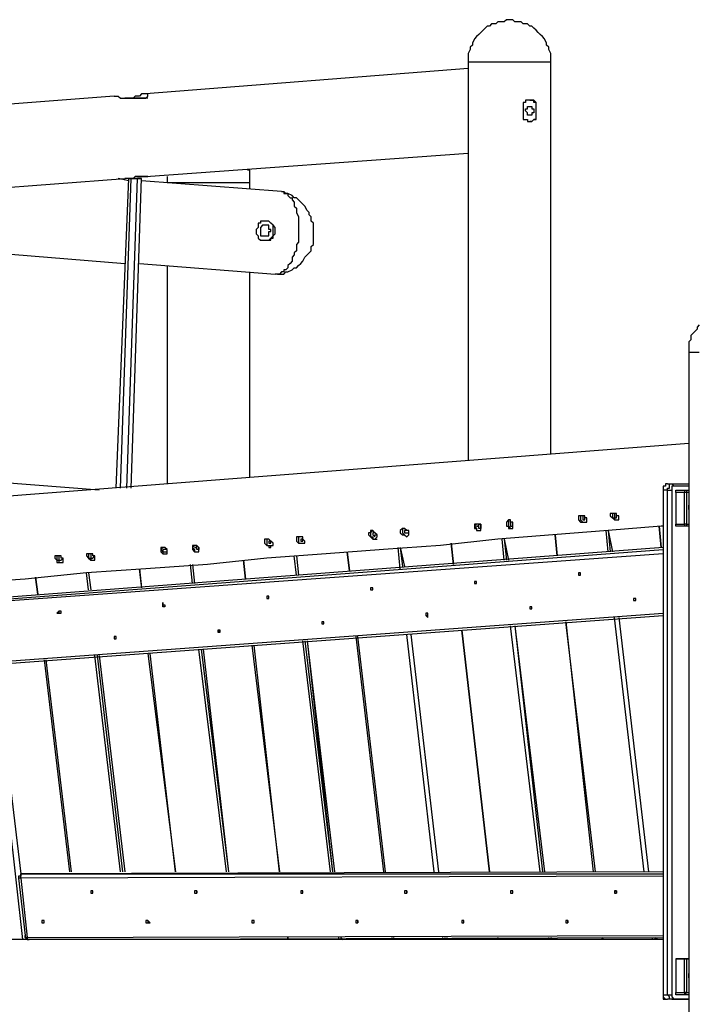
# Model space of a CAD drawing. Units: inches. Extents: x 87 to 341, y 17 to 273.
# Drawn here: x 172 to 183, y 250 to 267 of the extents above; entities that cross this region are included whole.
import ezdxf

# ---------------------------------------------------------------- set-up
doc = ezdxf.new("R2010")
doc.units = ezdxf.units.IN
doc.header["$MEASUREMENT"] = 0
doc.layers.add('Ebene 1', color=7, linetype='Continuous')

# ---------------------------------------------------------------- blocks, each defined once
blk = doc.blocks.new('block 2')
at = {"layer": 'Ebene 1', "color": 7, "lineweight": 25, "true_color": 0xffffff}
for points in [[(180.799, 266.171), (180.799, 266.241), (180.799, 266.277), (180.799, 266.312), (180.763, 266.383), (180.763, 266.418), (180.728, 266.453), (180.728, 266.488), (180.693, 266.559), (180.658, 266.594), (180.622, 266.629), (180.587, 266.665), (180.552, 266.7), (180.516, 266.735), (180.481, 266.771), (180.446, 266.771), (180.411, 266.806), (180.34, 266.806), (180.305, 266.841), (180.269, 266.841), (180.199, 266.841), (180.164, 266.876), (180.093, 266.876), (180.058, 266.876), (180.022, 266.841), (179.952, 266.841), (179.917, 266.841), (179.881, 266.806), (179.811, 266.806), (179.776, 266.771), (179.74, 266.771), (179.705, 266.735), (179.67, 266.7), (179.635, 266.665), (179.599, 266.629), (179.564, 266.594), (179.529, 266.559), (179.493, 266.488), (179.493, 266.453), (179.458, 266.418), (179.458, 266.383), (179.423, 266.312), (179.423, 266.277), (179.423, 266.241), (179.423, 266.171)], [(180.799, 266.171), (180.799, 266.171), (180.763, 266.171), (180.728, 266.171), (180.693, 266.171), (180.658, 266.171), (180.622, 266.171), (180.587, 266.171), (180.552, 266.171), (180.516, 266.171), (180.481, 266.171), (180.446, 266.171), (180.411, 266.171), (180.34, 266.171), (180.305, 266.171), (180.269, 266.171), (180.199, 266.171), (180.164, 266.171), (180.093, 266.171), (180.058, 266.171), (180.022, 266.171), (179.952, 266.171), (179.917, 266.171), (179.881, 266.171), (179.811, 266.171), (179.776, 266.171), (179.74, 266.171), (179.705, 266.171), (179.67, 266.171), (179.635, 266.171), (179.599, 266.171), (179.564, 266.171), (179.529, 266.171), (179.493, 266.171), (179.458, 266.171), (179.423, 266.171)], [(179.423, 266.171), (179.423, 259.539)], [(180.799, 259.644), (180.799, 266.171)], [(179.423, 266.065), (174.061, 265.642)], [(174.061, 265.571), (174.096, 265.606), (174.096, 265.642), (174.061, 265.642), (174.025, 265.642), (173.99, 265.642), (173.955, 265.606), (173.919, 265.606), (173.884, 265.606), (173.849, 265.571), (173.814, 265.571)], [(173.531, 265.606), (166.687, 265.077)], [(173.531, 265.606), (173.531, 265.606), (173.567, 265.606), (173.602, 265.606), (173.637, 265.571), (173.672, 265.571), (173.743, 265.571), (173.778, 265.571), (173.814, 265.571)], [(173.814, 265.571), (173.708, 265.571)], [(174.096, 265.571), (174.061, 265.571), (174.025, 265.571), (173.99, 265.571), (173.955, 265.571), (173.919, 265.571), (173.884, 265.571), (173.849, 265.571), (173.814, 265.571)], [(173.814, 265.571), (174.061, 265.571)], [(180.552, 265.501), (180.516, 265.501), (180.516, 265.536), (180.481, 265.536), (180.446, 265.536), (180.411, 265.536), (180.375, 265.536), (180.375, 265.501), (180.34, 265.501)], [(180.34, 265.501), (180.34, 265.218)], [(180.446, 265.536), (180.481, 265.536), (180.516, 265.536), (180.552, 265.501)], [(180.552, 265.218), (180.552, 265.501)], [(180.516, 265.36), (180.516, 265.36), (180.516, 265.324), (180.481, 265.324), (180.481, 265.289), (180.446, 265.289), (180.411, 265.289), (180.411, 265.324), (180.375, 265.36), (180.375, 265.395), (180.411, 265.395), (180.411, 265.43), (180.446, 265.43), (180.481, 265.43), (180.481, 265.395), (180.516, 265.395), (180.516, 265.36)], [(180.34, 265.218), (180.375, 265.218), (180.411, 265.218), (180.411, 265.183), (180.446, 265.183), (180.481, 265.183), (180.516, 265.218), (180.552, 265.218)], [(180.552, 265.218), (180.552, 265.218), (180.516, 265.218), (180.481, 265.183), (180.446, 265.183)], [(174.061, 264.266), (179.423, 264.654)], [(175.789, 264.16), (175.789, 264.231), (175.789, 264.266), (175.789, 264.336), (175.789, 264.372), (175.754, 264.372)], [(166.687, 263.701), (173.708, 264.231)], [(173.567, 259.08), (173.778, 264.231)], [(173.778, 264.195), (173.602, 264.231)], [(173.637, 259.08), (173.814, 264.231)], [(173.743, 259.08), (173.919, 264.231)], [(173.778, 264.231), (173.849, 264.231)], [(173.814, 264.231), (173.778, 264.231)], [(173.814, 259.08), (173.99, 264.231)], [(173.919, 264.231), (173.814, 264.231)], [(173.849, 264.231), (173.955, 264.231)], [(173.919, 264.266), (173.955, 264.266), (173.99, 264.266), (174.025, 264.266), (174.061, 264.266)], [(173.99, 264.231), (173.919, 264.231)], [(173.955, 264.231), (173.99, 264.231)], [(176.318, 264.019), (173.99, 264.195)], [(174.413, 264.266), (174.413, 264.266), (174.413, 264.231), (174.413, 264.16)], [(175.789, 264.16), (175.789, 264.16), (175.754, 264.16), (175.719, 264.16), (175.683, 264.16), (175.648, 264.16), (175.613, 264.16), (175.578, 264.16), (175.507, 264.16), (175.472, 264.16), (175.436, 264.16), (175.401, 264.16), (175.366, 264.16), (175.295, 264.16), (175.26, 264.16), (175.225, 264.16), (175.154, 264.16), (175.119, 264.16), (175.048, 264.16), (175.013, 264.16), (174.978, 264.16), (174.907, 264.16), (174.872, 264.16), (174.837, 264.16), (174.766, 264.16), (174.731, 264.16), (174.696, 264.16), (174.66, 264.16), (174.625, 264.16), (174.59, 264.16), (174.554, 264.16), (174.519, 264.16), (174.484, 264.16), (174.449, 264.16), (174.413, 264.16)], [(174.413, 264.16), (174.413, 264.16)], [(175.789, 264.054), (175.789, 264.16)], [(176.318, 264.019), (176.318, 264.019), (176.354, 264.019), (176.354, 263.984), (176.389, 263.984), (176.424, 263.984), (176.424, 263.948), (176.46, 263.913), (176.495, 263.913), (176.495, 263.878), (176.53, 263.842), (176.53, 263.807), (176.53, 263.772), (176.565, 263.737), (176.565, 263.701), (176.565, 263.666), (176.601, 263.596), (176.601, 263.56), (176.601, 263.525), (176.601, 263.454), (176.601, 263.419), (176.601, 263.384), (176.601, 263.313)], [(176.847, 263.278), (176.847, 263.349), (176.847, 263.384), (176.847, 263.454), (176.847, 263.49), (176.812, 263.525), (176.812, 263.596), (176.777, 263.631), (176.777, 263.666), (176.742, 263.701), (176.706, 263.772), (176.671, 263.807), (176.636, 263.842), (176.601, 263.878), (176.565, 263.913), (176.53, 263.913), (176.495, 263.948), (176.424, 263.984), (176.389, 263.984), (176.354, 264.019)], [(176.212, 263.349), (176.212, 263.384), (176.212, 263.419), (176.177, 263.454), (176.142, 263.49), (176.107, 263.525), (176.071, 263.525), (176.036, 263.525), (176.001, 263.525), (175.965, 263.525), (175.965, 263.49), (175.93, 263.49), (175.93, 263.454), (175.93, 263.419), (175.895, 263.384), (175.895, 263.349), (175.895, 263.313), (175.93, 263.278), (175.93, 263.243), (175.965, 263.208), (176.001, 263.208), (176.036, 263.208), (176.071, 263.208), (176.107, 263.208), (176.142, 263.208), (176.142, 263.243), (176.177, 263.243), (176.177, 263.278), (176.212, 263.313), (176.212, 263.349)], [(176.177, 263.349), (176.177, 263.384), (176.177, 263.419), (176.177, 263.454), (176.142, 263.49), (176.107, 263.525), (176.071, 263.525), (176.036, 263.525)], [(176.142, 263.349), (176.142, 263.384), (176.107, 263.384), (176.107, 263.419), (176.107, 263.454), (176.071, 263.454), (176.036, 263.454), (176.001, 263.454), (175.965, 263.419), (175.965, 263.384), (175.965, 263.349), (175.965, 263.313), (175.965, 263.278), (176.001, 263.278), (176.036, 263.278), (176.071, 263.278), (176.107, 263.278), (176.107, 263.313), (176.107, 263.349), (176.142, 263.349)], [(176.036, 263.208), (176.036, 263.208), (176.071, 263.208), (176.107, 263.208), (176.142, 263.243), (176.177, 263.278), (176.177, 263.313), (176.177, 263.349)], [(176.601, 263.313), (176.601, 263.278), (176.601, 263.208), (176.601, 263.172), (176.565, 263.137), (176.565, 263.066), (176.565, 263.031), (176.53, 262.996), (176.53, 262.961), (176.495, 262.925), (176.495, 262.855), (176.46, 262.819), (176.424, 262.784), (176.424, 262.749), (176.389, 262.714), (176.354, 262.714), (176.354, 262.678), (176.318, 262.678), (176.283, 262.643), (176.248, 262.643), (176.212, 262.643)], [(176.248, 262.643), (176.283, 262.643), (176.354, 262.643), (176.389, 262.678), (176.424, 262.678), (176.495, 262.714), (176.53, 262.749), (176.565, 262.749), (176.601, 262.784), (176.636, 262.819), (176.671, 262.855), (176.706, 262.925), (176.742, 262.961), (176.777, 262.996), (176.812, 263.031), (176.812, 263.102), (176.847, 263.137), (176.847, 263.172), (176.847, 263.243), (176.847, 263.278)], [(170.251, 263.102), (173.708, 262.819)], [(173.955, 262.819), (176.212, 262.643)], [(174.413, 262.784), (174.413, 259.151)], [(175.789, 259.256), (175.789, 262.678)], [(183.268, 261.796), (183.233, 261.761), (183.233, 261.726), (183.197, 261.69), (183.162, 261.655), (183.127, 261.62), (183.127, 261.549), (183.092, 261.514), (183.092, 261.479), (183.092, 261.408), (183.092, 261.373), (183.092, 261.338)], [(183.268, 261.338), (183.233, 261.338), (183.197, 261.338), (183.162, 261.338), (183.127, 261.338), (183.092, 261.338)], [(183.092, 261.338), (183.092, 232.516)], [(173.285, 259.045), (161.925, 259.927)], [(183.092, 259.821), (158.468, 257.916)], [(182.739, 259.151), (182.704, 259.151), (182.704, 259.115), (182.668, 259.115), (182.668, 259.08), (182.668, 259.045)], [(182.739, 259.151), (182.704, 259.151), (182.704, 259.115), (182.668, 259.115), (182.668, 259.08), (182.668, 259.045)], [(182.739, 259.151), (182.81, 259.151)], [(182.739, 259.045), (182.739, 259.08), (182.774, 259.08), (182.774, 259.115), (182.774, 259.151), (182.81, 259.151)], [(182.81, 259.151), (183.092, 259.151)], [(182.81, 259.151), (182.81, 259.151), (182.845, 259.115)], [(182.845, 259.115), (182.81, 259.115), (182.81, 259.08), (182.81, 259.045)], [(183.092, 259.115), (182.845, 259.115)], [(182.668, 259.045), (182.668, 259.045)], [(182.668, 259.045), (182.668, 250.649)], [(182.739, 259.045), (182.668, 259.045)], [(182.668, 259.045), (182.668, 250.649)], [(182.739, 259.045), (182.774, 259.045), (182.81, 259.045)], [(182.739, 250.649), (182.739, 259.045)], [(182.81, 259.045), (182.81, 250.649)], [(182.88, 259.045), (183.021, 259.045)], [(182.88, 259.01), (182.88, 259.01), (182.88, 259.045)], [(182.88, 259.01), (182.88, 258.48)], [(183.021, 259.01), (182.88, 259.01)], [(183.021, 259.045), (183.056, 259.045), (183.092, 259.045)], [(183.021, 259.045), (183.021, 259.045), (183.056, 259.045), (183.056, 259.01)], [(183.021, 259.045), (183.021, 259.045), (183.021, 259.01)], [(183.021, 258.48), (183.021, 259.01)], [(183.056, 259.01), (183.056, 259.01), (183.021, 259.01)], [(183.092, 259.01), (183.056, 259.01)], [(183.056, 259.01), (183.056, 258.48)], [(183.092, 258.727), (183.092, 258.727), (183.092, 258.762), (183.092, 258.798)], [(181.363, 258.515), (181.363, 258.515), (181.398, 258.515), (181.398, 258.551), (181.398, 258.586), (181.363, 258.586), (181.363, 258.621), (181.328, 258.621), (181.292, 258.621), (181.257, 258.621), (181.257, 258.586), (181.257, 258.551), (181.292, 258.515), (181.328, 258.515), (181.363, 258.515)], [(181.292, 258.621), (181.292, 258.621), (181.292, 258.586), (181.292, 258.551), (181.328, 258.515), (181.363, 258.515)], [(181.328, 258.621), (181.328, 258.621), (181.328, 258.586), (181.328, 258.551), (181.363, 258.551), (181.363, 258.586), (181.363, 258.621), (181.328, 258.621)], [(181.892, 258.551), (181.892, 258.551), (181.928, 258.551), (181.928, 258.586), (181.928, 258.621), (181.892, 258.621), (181.892, 258.657), (181.857, 258.657), (181.822, 258.657), (181.786, 258.657), (181.786, 258.621), (181.822, 258.586), (181.857, 258.551), (181.892, 258.551)], [(181.822, 258.657), (181.822, 258.657), (181.822, 258.621), (181.822, 258.586), (181.857, 258.586), (181.857, 258.551), (181.892, 258.551)], [(181.857, 258.657), (181.857, 258.657), (181.857, 258.621), (181.857, 258.586), (181.892, 258.586), (181.892, 258.621), (181.892, 258.657), (181.857, 258.657)], [(182.668, 258.445), (182.633, 258.445), (181.751, 258.374), (180.834, 258.304), (179.917, 258.233), (178.964, 258.128), (178.012, 258.057), (177.059, 257.986), (176.071, 257.916), (175.084, 257.81), (174.061, 257.739), (173.073, 257.669), (172.05, 257.563), (170.991, 257.492), (169.968, 257.422), (168.91, 257.351), (167.852, 257.246), (167.252, 257.21)], [(179.564, 258.48), (179.564, 258.48), (179.529, 258.445), (179.564, 258.41), (179.564, 258.374), (179.599, 258.374), (179.635, 258.374)], [(179.599, 258.374), (179.635, 258.374), (179.635, 258.41), (179.635, 258.445), (179.635, 258.48), (179.599, 258.48), (179.564, 258.48), (179.529, 258.48), (179.529, 258.445), (179.529, 258.41), (179.564, 258.41), (179.564, 258.374), (179.599, 258.374)], [(180.128, 258.41), (180.164, 258.41), (180.164, 258.445), (180.164, 258.48), (180.164, 258.515), (180.128, 258.515), (180.128, 258.551), (180.093, 258.551), (180.058, 258.515), (180.058, 258.48), (180.058, 258.445), (180.093, 258.445), (180.093, 258.41), (180.128, 258.41)], [(180.093, 258.551), (180.093, 258.551), (180.093, 258.515), (180.093, 258.48), (180.093, 258.445), (180.128, 258.41), (180.164, 258.41)], [(180.128, 258.515), (180.128, 258.515), (180.128, 258.48), (180.128, 258.445), (180.164, 258.445), (180.164, 258.48), (180.164, 258.515), (180.128, 258.515)], [(181.363, 258.515), (181.363, 258.515)], [(181.892, 258.551), (181.892, 258.551)], [(182.598, 258.445), (182.633, 258.092)], [(182.633, 258.092), (182.598, 258.445)], [(182.88, 258.445), (182.88, 258.445), (182.88, 258.48)], [(182.88, 258.48), (183.021, 258.48)], [(183.021, 258.445), (182.88, 258.445)], [(183.056, 258.48), (183.056, 258.48), (183.021, 258.48)], [(183.021, 258.48), (183.021, 258.48), (183.021, 258.445)], [(183.056, 258.48), (183.056, 258.48), (183.056, 258.445), (183.021, 258.445)], [(183.092, 258.445), (183.056, 258.445), (183.021, 258.445)], [(183.056, 258.48), (183.092, 258.48)], [(176.671, 258.163), (176.671, 258.163), (176.706, 258.163), (176.706, 258.198), (176.671, 258.233), (176.671, 258.269), (176.636, 258.269), (176.601, 258.269), (176.565, 258.269), (176.565, 258.233), (176.565, 258.198), (176.601, 258.163), (176.636, 258.163), (176.671, 258.163)], [(176.601, 258.269), (176.601, 258.269), (176.601, 258.233), (176.601, 258.198), (176.601, 258.163), (176.636, 258.163), (176.671, 258.163)], [(177.871, 258.233), (177.871, 258.233), (177.906, 258.269), (177.906, 258.304), (177.871, 258.339), (177.835, 258.374), (177.8, 258.374), (177.8, 258.339), (177.765, 258.339), (177.765, 258.304), (177.8, 258.269), (177.835, 258.233), (177.871, 258.233)], [(177.835, 258.374), (177.835, 258.374), (177.8, 258.339), (177.8, 258.304), (177.8, 258.269), (177.835, 258.269), (177.835, 258.233), (177.871, 258.233)], [(177.871, 258.339), (177.835, 258.339), (177.835, 258.304), (177.871, 258.269), (177.871, 258.304), (177.906, 258.304), (177.871, 258.339)], [(178.4, 258.269), (178.435, 258.304), (178.435, 258.339), (178.435, 258.374), (178.4, 258.374), (178.364, 258.41), (178.329, 258.41), (178.294, 258.374), (178.294, 258.339), (178.329, 258.304), (178.364, 258.304), (178.4, 258.269)], [(178.364, 258.41), (178.364, 258.41), (178.329, 258.41), (178.329, 258.374), (178.329, 258.339), (178.364, 258.304), (178.4, 258.269)], [(178.4, 258.374), (178.4, 258.374), (178.364, 258.374), (178.364, 258.339), (178.4, 258.339), (178.435, 258.339), (178.435, 258.374), (178.4, 258.374)], [(178.4, 258.269), (178.435, 258.304)], [(179.635, 258.374), (179.635, 258.374)], [(180.164, 258.41), (180.164, 258.41)], [(180.869, 258.304), (180.904, 257.951)], [(180.904, 257.951), (180.869, 258.304)], [(181.751, 258.022), (181.716, 258.374)], [(181.751, 258.374), (181.786, 258.022)], [(181.751, 258.374), (181.822, 258.022)], [(181.751, 258.374), (181.786, 258.022)], [(182.668, 258.092), (171.485, 257.246)], [(182.668, 258.092), (171.485, 257.246)], [(174.343, 258.092), (174.343, 258.092), (174.308, 258.057), (174.343, 258.022), (174.343, 257.986), (174.378, 257.986)], [(174.378, 257.986), (174.413, 257.986), (174.413, 258.022), (174.413, 258.057), (174.378, 258.092), (174.343, 258.092), (174.308, 258.092), (174.308, 258.057), (174.308, 258.022), (174.343, 257.986), (174.378, 257.986)], [(174.872, 258.128), (174.872, 258.128), (174.837, 258.092), (174.872, 258.057), (174.872, 258.022), (174.907, 258.022), (174.942, 258.022)], [(174.907, 258.022), (174.942, 258.022), (174.942, 258.057), (174.942, 258.092), (174.907, 258.128), (174.872, 258.128), (174.837, 258.128), (174.837, 258.092), (174.837, 258.057), (174.872, 258.022), (174.907, 258.022)], [(176.142, 258.092), (176.142, 258.128), (176.177, 258.128), (176.177, 258.163), (176.142, 258.198), (176.107, 258.233), (176.071, 258.233), (176.036, 258.233), (176.036, 258.198), (176.036, 258.163), (176.071, 258.128), (176.107, 258.128), (176.107, 258.092), (176.142, 258.092)], [(176.071, 258.233), (176.071, 258.233), (176.071, 258.198), (176.071, 258.163), (176.071, 258.128), (176.107, 258.128), (176.142, 258.128)], [(176.107, 258.198), (176.107, 258.198), (176.107, 258.163), (176.142, 258.163), (176.142, 258.198), (176.107, 258.198)], [(176.142, 258.128), (176.142, 258.128)], [(176.636, 258.233), (176.636, 258.233), (176.636, 258.198), (176.671, 258.198), (176.671, 258.233), (176.636, 258.233)], [(176.671, 258.163), (176.671, 258.163)], [(177.871, 258.233), (177.906, 258.233)], [(178.294, 257.739), (178.259, 258.092)], [(178.294, 258.092), (178.329, 257.775)], [(178.294, 258.092), (178.364, 257.775)], [(178.294, 258.092), (178.329, 257.775)], [(179.14, 258.163), (179.176, 257.81)], [(179.176, 257.81), (179.14, 258.163)], [(180.022, 257.881), (179.987, 258.233)], [(180.022, 258.233), (180.058, 257.881)], [(180.022, 258.233), (180.093, 257.881)], [(180.022, 258.233), (180.058, 257.881)], [(171.415, 257.21), (182.668, 258.057)], [(182.668, 257.986), (171.415, 257.175)], [(172.649, 257.845), (172.649, 257.845), (172.685, 257.845), (172.685, 257.881), (172.685, 257.916), (172.649, 257.916), (172.649, 257.951), (172.614, 257.951), (172.579, 257.951), (172.544, 257.951), (172.544, 257.916), (172.579, 257.881), (172.579, 257.845), (172.614, 257.845), (172.649, 257.845)], [(172.579, 257.951), (172.579, 257.951), (172.579, 257.916), (172.579, 257.881), (172.614, 257.881), (172.614, 257.845), (172.649, 257.845)], [(172.649, 257.951), (172.614, 257.951), (172.614, 257.916), (172.614, 257.881), (172.649, 257.881), (172.685, 257.916), (172.649, 257.916), (172.649, 257.951)], [(173.179, 257.881), (173.179, 257.881), (173.214, 257.881), (173.214, 257.916), (173.214, 257.951), (173.179, 257.951), (173.179, 257.986), (173.143, 257.986), (173.108, 257.986), (173.073, 257.986), (173.073, 257.951), (173.108, 257.916), (173.143, 257.881), (173.179, 257.881)], [(173.143, 257.986), (173.143, 257.986), (173.108, 257.986), (173.108, 257.951), (173.108, 257.916), (173.143, 257.916), (173.143, 257.881), (173.179, 257.881)], [(173.179, 257.986), (173.143, 257.986), (173.143, 257.951), (173.143, 257.916), (173.179, 257.916), (173.214, 257.951), (173.179, 257.951), (173.179, 257.986)], [(174.378, 258.057), (174.378, 258.057), (174.343, 258.057), (174.343, 258.022), (174.378, 258.022), (174.413, 258.022), (174.413, 258.057), (174.378, 258.057)], [(174.378, 257.986), (174.413, 257.986)], [(174.942, 258.022), (174.942, 258.022)], [(176.565, 257.634), (176.53, 257.951)], [(176.565, 257.951), (176.601, 257.634)], [(176.565, 257.951), (176.601, 257.634)], [(176.565, 257.951), (176.601, 257.634)], [(177.412, 258.022), (177.447, 257.704)], [(177.447, 257.704), (177.412, 258.022)], [(172.649, 257.845), (172.649, 257.845), (172.685, 257.845)], [(173.179, 257.881), (173.214, 257.881)], [(174.837, 257.492), (174.801, 257.81)], [(174.837, 257.81), (174.872, 257.492)], [(174.837, 257.81), (174.872, 257.492)], [(174.837, 257.81), (174.872, 257.492)], [(175.683, 257.881), (175.719, 257.563)], [(175.719, 257.563), (175.683, 257.881)], [(172.226, 257.598), (172.261, 257.316)], [(172.261, 257.316), (172.226, 257.598)], [(173.108, 257.387), (173.073, 257.669)], [(173.108, 257.669), (173.143, 257.387)], [(173.108, 257.669), (173.143, 257.387)], [(173.108, 257.669), (173.143, 257.387)], [(173.955, 257.739), (173.99, 257.422)], [(173.99, 257.457), (173.955, 257.739)], [(181.257, 257.669), (181.257, 257.669), (181.257, 257.634)], [(181.257, 257.634), (181.257, 257.634), (181.292, 257.634), (181.292, 257.669), (181.257, 257.669), (181.257, 257.634)], [(181.257, 257.634), (181.257, 257.634), (181.292, 257.634)], [(172.014, 251.566), (171.344, 257.528)], [(179.529, 257.528), (179.529, 257.528)], [(179.529, 257.528), (179.529, 257.528), (179.529, 257.492), (179.564, 257.492)], [(179.529, 257.528), (179.529, 257.528), (179.529, 257.492), (179.564, 257.492), (179.564, 257.528), (179.529, 257.528)], [(176.071, 257.281), (176.071, 257.281)], [(176.071, 257.281), (176.071, 257.246), (176.107, 257.246)], [(176.071, 257.281), (176.071, 257.246), (176.107, 257.246), (176.107, 257.281), (176.071, 257.281)], [(177.8, 257.422), (177.8, 257.422), (177.8, 257.387)], [(177.8, 257.387), (177.8, 257.387), (177.835, 257.387), (177.835, 257.422), (177.8, 257.422), (177.8, 257.387)], [(177.8, 257.387), (177.8, 257.387), (177.835, 257.387)], [(174.343, 257.175), (174.343, 257.14)], [(174.343, 257.14), (174.343, 257.14), (174.343, 257.104)], [(180.446, 257.104), (180.446, 257.104)], [(180.446, 257.104), (180.446, 257.104), (180.446, 257.069), (180.481, 257.069)], [(180.446, 257.104), (180.446, 257.069), (180.481, 257.069), (180.481, 257.104), (180.446, 257.104)], [(182.174, 257.246), (182.174, 257.246), (182.174, 257.21)], [(182.174, 257.21), (182.174, 257.21), (182.21, 257.21), (182.21, 257.246), (182.174, 257.246), (182.174, 257.21)], [(182.174, 257.21), (182.174, 257.21), (182.21, 257.21)], [(171.591, 256.187), (182.668, 256.999)], [(171.591, 256.152), (182.668, 256.963)], [(172.579, 256.999), (172.614, 256.999), (172.649, 256.999), (172.649, 257.034), (172.614, 257.034), (172.579, 256.999)], [(172.614, 257.034), (172.614, 257.034), (172.614, 256.999)], [(172.614, 256.999), (172.614, 256.999)], [(178.717, 256.999), (178.717, 256.999), (178.717, 256.963)], [(178.717, 256.963), (178.717, 256.963), (178.753, 256.928), (178.753, 256.963), (178.753, 256.999), (178.717, 256.999), (178.717, 256.963)], [(178.717, 256.963), (178.717, 256.963), (178.753, 256.963)], [(176.989, 256.858), (176.989, 256.858)], [(176.989, 256.858), (176.989, 256.822), (177.024, 256.822)], [(176.989, 256.822), (176.989, 256.822), (177.024, 256.822), (177.024, 256.858), (176.989, 256.858), (176.989, 256.822)], [(180.622, 252.695), (180.128, 256.787)], [(180.199, 256.787), (180.658, 252.695)], [(180.199, 256.787), (180.693, 252.695)], [(180.199, 256.787), (180.658, 252.695)], [(181.046, 256.858), (181.504, 252.695)], [(181.539, 252.695), (181.046, 256.858)], [(182.351, 252.695), (181.857, 256.928)], [(181.928, 256.928), (182.421, 252.695)], [(181.928, 256.928), (182.421, 252.695)], [(181.928, 256.928), (182.421, 252.695)], [(175.26, 256.716), (175.26, 256.716)], [(175.26, 256.716), (175.26, 256.716), (175.295, 256.681)], [(175.26, 256.716), (175.26, 256.716), (175.26, 256.681), (175.295, 256.681), (175.295, 256.716), (175.26, 256.716)], [(178.858, 252.695), (178.4, 256.646)], [(178.47, 256.646), (178.929, 252.695)], [(178.47, 256.646), (178.929, 252.695)], [(178.47, 256.646), (178.929, 252.695)], [(179.317, 256.716), (179.776, 252.695)], [(179.776, 252.695), (179.317, 256.716)], [(173.531, 256.611), (173.531, 256.611), (173.531, 256.575)], [(173.531, 256.575), (173.531, 256.575), (173.567, 256.575), (173.567, 256.611), (173.531, 256.611), (173.531, 256.575)], [(173.531, 256.575), (173.531, 256.575), (173.567, 256.575)], [(175.824, 256.469), (176.283, 252.695)], [(176.283, 252.695), (175.86, 256.469)], [(177.13, 252.695), (176.671, 256.54)], [(176.706, 256.54), (177.165, 252.695)], [(176.742, 256.54), (177.2, 252.695)], [(176.742, 256.54), (177.165, 252.695)], [(177.553, 256.611), (178.012, 252.695)], [(178.047, 252.695), (177.588, 256.611)], [(173.637, 252.695), (173.214, 256.293)], [(173.249, 256.293), (173.672, 252.695)], [(173.285, 256.293), (173.708, 252.695)], [(173.285, 256.293), (173.708, 252.695)], [(174.096, 256.328), (174.554, 252.695)], [(174.554, 252.695), (174.131, 256.328)], [(175.401, 252.695), (174.942, 256.399)], [(174.978, 256.399), (175.436, 252.695)], [(175.013, 256.399), (175.436, 252.695)], [(175.013, 256.399), (175.436, 252.695)], [(171.556, 256.187), (171.979, 252.66)], [(172.367, 256.222), (172.79, 252.695)], [(172.826, 252.695), (172.403, 256.222)], [(182.668, 252.695), (172.05, 252.66)], [(182.668, 252.695), (172.05, 252.66)], [(171.979, 252.66), (171.979, 252.624), (171.944, 252.624), (171.944, 252.589)], [(171.979, 252.589), (171.944, 252.589)], [(171.944, 252.589), (172.05, 251.636)], [(171.979, 252.66), (171.979, 252.66)], [(171.979, 252.66), (182.668, 252.66)], [(172.05, 252.66), (171.979, 252.66)], [(171.979, 252.589), (171.979, 252.589), (171.979, 252.624), (171.979, 252.66)], [(172.014, 252.66), (171.979, 252.66)], [(182.668, 252.624), (171.979, 252.589)], [(171.979, 252.589), (172.085, 251.601)], [(172.014, 252.66), (172.05, 252.66)], [(172.05, 252.66), (172.05, 252.66), (172.014, 252.66)], [(172.05, 252.66), (172.05, 252.66)], [(173.143, 252.377), (173.143, 252.377), (173.143, 252.342)], [(173.143, 252.342), (173.143, 252.342), (173.179, 252.342), (173.179, 252.377), (173.143, 252.377), (173.143, 252.342)], [(174.872, 252.342), (174.872, 252.342), (174.907, 252.342), (174.907, 252.377), (174.872, 252.377), (174.872, 252.342)], [(174.907, 252.377), (174.907, 252.377), (174.907, 252.342)], [(176.636, 252.377), (176.636, 252.377)], [(176.636, 252.377), (176.636, 252.342), (176.671, 252.342)], [(176.636, 252.342), (176.636, 252.342), (176.671, 252.342), (176.671, 252.377), (176.636, 252.377), (176.636, 252.342)], [(178.364, 252.342), (178.364, 252.342), (178.4, 252.342), (178.4, 252.377), (178.364, 252.377), (178.364, 252.342)], [(178.4, 252.377), (178.4, 252.377)], [(178.4, 252.377), (178.4, 252.342)], [(180.128, 252.377), (180.128, 252.377)], [(180.128, 252.377), (180.128, 252.342), (180.164, 252.342)], [(180.128, 252.377), (180.128, 252.342), (180.164, 252.342), (180.164, 252.377), (180.128, 252.377)], [(181.892, 252.377), (181.892, 252.377), (181.857, 252.377)], [(181.857, 252.377), (181.892, 252.377), (181.892, 252.342)], [(181.857, 252.377), (181.857, 252.342), (181.892, 252.342), (181.892, 252.377), (181.857, 252.377)], [(173.143, 252.342), (173.143, 252.342), (173.179, 252.342)], [(174.907, 252.342), (174.907, 252.342)], [(172.332, 251.883), (172.332, 251.883), (172.332, 251.848)], [(172.332, 251.848), (172.332, 251.848), (172.367, 251.848), (172.367, 251.883), (172.332, 251.883), (172.332, 251.848)], [(174.061, 251.848), (174.061, 251.848), (174.096, 251.848), (174.131, 251.848), (174.096, 251.883), (174.061, 251.883), (174.061, 251.848)], [(174.096, 251.883), (174.096, 251.883)], [(174.096, 251.883), (174.096, 251.848)], [(175.824, 251.883), (175.824, 251.883)], [(175.824, 251.883), (175.824, 251.848), (175.86, 251.848)], [(175.824, 251.883), (175.824, 251.848), (175.86, 251.848), (175.86, 251.883), (175.824, 251.883)], [(177.553, 251.883), (177.553, 251.848), (177.588, 251.848), (177.588, 251.883), (177.553, 251.883)], [(177.588, 251.883), (177.588, 251.883)], [(177.588, 251.883), (177.588, 251.883), (177.588, 251.848)], [(179.317, 251.883), (179.317, 251.883)], [(179.317, 251.883), (179.317, 251.883), (179.317, 251.848), (179.352, 251.848)], [(179.317, 251.883), (179.317, 251.848), (179.352, 251.848), (179.352, 251.883), (179.317, 251.883)], [(181.046, 251.883), (181.046, 251.883), (181.046, 251.848), (181.081, 251.848), (181.081, 251.883), (181.046, 251.883)], [(181.081, 251.883), (181.081, 251.883)], [(181.081, 251.883), (181.081, 251.883), (181.081, 251.848)], [(172.332, 251.848), (172.332, 251.848), (172.367, 251.848)], [(182.668, 251.566), (163.689, 251.566)], [(172.085, 251.601), (172.085, 251.601), (172.05, 251.601), (172.05, 251.636)], [(172.05, 251.636), (172.05, 251.601), (172.085, 251.601), (172.085, 251.566), (172.12, 251.566)], [(172.05, 251.601), (172.085, 251.566)], [(172.085, 251.601), (182.668, 251.636)], [(172.12, 251.566), (172.085, 251.566), (172.085, 251.601)], [(172.085, 251.601), (172.085, 251.566)], [(172.085, 251.566), (172.085, 251.566)], [(172.12, 251.566), (182.668, 251.601)], [(172.932, 251.566), (172.932, 251.566)], [(172.932, 251.566), (172.932, 251.566)], [(173.778, 251.566), (173.778, 251.566)], [(173.814, 251.566), (173.814, 251.566)], [(173.814, 251.566), (173.814, 251.566)], [(173.849, 251.566), (173.849, 251.566)], [(174.66, 251.566), (174.66, 251.566)], [(174.696, 251.566), (174.696, 251.566)], [(175.507, 251.566), (175.507, 251.566)], [(175.542, 251.566), (175.542, 251.566)], [(175.578, 251.566), (175.578, 251.566)], [(175.578, 251.566), (175.578, 251.566)], [(176.424, 251.601), (176.424, 251.566)], [(176.424, 251.566), (176.424, 251.601)], [(177.271, 251.566), (177.271, 251.601)], [(177.306, 251.601), (177.306, 251.566)], [(177.306, 251.601), (177.341, 251.566)], [(177.306, 251.601), (177.306, 251.566)], [(178.153, 251.601), (178.153, 251.566)], [(178.188, 251.566), (178.188, 251.601)], [(178.999, 251.566), (178.999, 251.601)], [(179.035, 251.601), (179.035, 251.566)], [(179.07, 251.601), (179.07, 251.566)], [(179.07, 251.601), (179.07, 251.566)], [(179.917, 251.601), (179.917, 251.566)], [(179.917, 251.566), (179.917, 251.601)], [(180.763, 251.566), (180.763, 251.601)], [(180.799, 251.601), (180.799, 251.566)], [(180.799, 251.601), (180.834, 251.566)], [(180.799, 251.601), (180.799, 251.566)], [(181.645, 251.601), (181.645, 251.566)], [(181.681, 251.566), (181.645, 251.601)], [(182.492, 251.566), (182.492, 251.601)], [(182.527, 251.601), (182.527, 251.566)], [(182.527, 251.601), (182.562, 251.566)], [(182.562, 251.601), (182.562, 251.566)], [(182.88, 251.248), (183.021, 251.248)], [(182.88, 251.248), (182.88, 251.248)], [(182.88, 251.248), (182.88, 250.684)], [(183.021, 251.248), (182.88, 251.248)], [(183.021, 251.248), (183.056, 251.248), (183.092, 251.248)], [(183.021, 251.248), (183.021, 251.248), (183.056, 251.248)], [(183.021, 251.248), (183.021, 251.248)], [(183.056, 251.248), (183.056, 251.248), (183.021, 251.248)], [(183.021, 250.684), (183.021, 251.248)], [(183.092, 251.248), (183.056, 251.248)], [(183.056, 251.248), (183.056, 250.684)], [(183.092, 250.931), (183.092, 250.931), (183.092, 250.966), (183.092, 251.001)], [(182.668, 250.649), (182.668, 250.649)], [(182.668, 250.649), (182.739, 250.649)], [(182.668, 250.649), (182.668, 250.649), (182.668, 250.613), (182.704, 250.578), (182.739, 250.578)], [(182.668, 250.649), (182.668, 250.649), (182.668, 250.613), (182.668, 250.578), (182.704, 250.578), (182.739, 250.578)], [(182.81, 250.578), (182.81, 250.578), (182.774, 250.578), (182.774, 250.613), (182.739, 250.649)], [(182.739, 250.649), (182.774, 250.649), (182.81, 250.649)], [(182.81, 250.578), (182.739, 250.578)], [(182.81, 250.649), (182.81, 250.649), (182.81, 250.613), (182.845, 250.578)], [(183.092, 250.578), (182.81, 250.578)], [(182.81, 250.578), (182.81, 250.578), (182.845, 250.578)], [(182.845, 250.578), (183.092, 250.578)], [(182.88, 250.649), (182.88, 250.649), (182.88, 250.684)], [(182.88, 250.684), (183.021, 250.684)], [(183.021, 250.649), (182.88, 250.649)], [(183.021, 250.684), (183.021, 250.684), (183.021, 250.649)], [(183.056, 250.684), (183.056, 250.684), (183.021, 250.649)], [(183.056, 250.684), (183.056, 250.684), (183.021, 250.684)], [(183.092, 250.649), (183.056, 250.649), (183.021, 250.649)], [(183.056, 250.684), (183.092, 250.684)]]:
    blk.add_lwpolyline(points, dxfattribs=at)
for points, knots in [([(173.778, 265.571), (173.778, 265.571), (173.778, 265.571), (173.778, 265.571), (173.778, 265.571), (173.814, 265.571), (173.814, 265.571), (173.814, 265.571), (173.849, 265.571), (173.849, 265.571), (173.849, 265.571), (173.884, 265.571), (173.884, 265.571), (173.884, 265.571), (173.919, 265.571), (173.919, 265.571), (173.919, 265.571), (173.884, 265.571), (173.884, 265.571), (173.884, 265.571), (173.849, 265.571), (173.849, 265.571), (173.849, 265.571), (173.814, 265.571), (173.814, 265.571), (173.814, 265.571), (173.778, 265.571), (173.778, 265.571), (173.778, 265.571), (173.743, 265.571), (173.743, 265.571)], [0, 0, 0, 0, 1, 1, 1, 2, 2, 2, 3, 3, 3, 4, 4, 4, 5, 5, 5, 6, 6, 6, 7, 7, 7, 8, 8, 8, 9, 9, 9, 10, 10, 10, 10]), ([(174.061, 264.266), (174.061, 264.266), (174.061, 264.266), (174.061, 264.266), (174.061, 264.266), (174.096, 264.266), (174.096, 264.266), (174.096, 264.266), (174.061, 264.266), (174.061, 264.266), (174.061, 264.266), (174.025, 264.266), (174.025, 264.266), (174.025, 264.266), (173.99, 264.266), (173.99, 264.266), (173.99, 264.266), (173.955, 264.266), (173.955, 264.266), (173.955, 264.266), (173.919, 264.266), (173.919, 264.266), (173.919, 264.266), (173.884, 264.266), (173.884, 264.266), (173.884, 264.266), (173.849, 264.231), (173.849, 264.231), (173.849, 264.231), (173.814, 264.231), (173.814, 264.231), (173.814, 264.231), (173.778, 264.231), (173.778, 264.231), (173.778, 264.231), (173.743, 264.231), (173.743, 264.231), (173.743, 264.231), (173.708, 264.231), (173.708, 264.231)], [0, 0, 0, 0, 1, 1, 1, 2, 2, 2, 3, 3, 3, 4, 4, 4, 5, 5, 5, 6, 6, 6, 7, 7, 7, 8, 8, 8, 9, 9, 9, 10, 10, 10, 11, 11, 11, 12, 12, 12, 13, 13, 13, 13]), ([(179.599, 258.48), (179.599, 258.48), (179.599, 258.48), (179.599, 258.48), (179.599, 258.48), (179.599, 258.445), (179.599, 258.445), (179.599, 258.445), (179.564, 258.445), (179.564, 258.445), (179.564, 258.445), (179.599, 258.445), (179.599, 258.445), (179.599, 258.445), (179.599, 258.41), (179.599, 258.41), (179.599, 258.41), (179.635, 258.41), (179.635, 258.41), (179.635, 258.41), (179.635, 258.445), (179.635, 258.445), (179.635, 258.445), (179.635, 258.48), (179.635, 258.48), (179.635, 258.48), (179.599, 258.48), (179.599, 258.48)], [0, 0, 0, 0, 1, 1, 1, 2, 2, 2, 3, 3, 3, 4, 4, 4, 5, 5, 5, 6, 6, 6, 7, 7, 7, 8, 8, 8, 9, 9, 9, 9]), ([(174.907, 258.128), (174.907, 258.128), (174.907, 258.128), (174.907, 258.128), (174.907, 258.128), (174.907, 258.092), (174.907, 258.092), (174.907, 258.092), (174.872, 258.092), (174.872, 258.092), (174.872, 258.092), (174.907, 258.092), (174.907, 258.092), (174.907, 258.092), (174.907, 258.057), (174.907, 258.057), (174.907, 258.057), (174.942, 258.057), (174.942, 258.057), (174.942, 258.057), (174.942, 258.092), (174.942, 258.092), (174.942, 258.092), (174.907, 258.128), (174.907, 258.128)], [0, 0, 0, 0, 1, 1, 1, 2, 2, 2, 3, 3, 3, 4, 4, 4, 5, 5, 5, 6, 6, 6, 7, 7, 7, 8, 8, 8, 8]), ([(174.343, 257.14), (174.343, 257.14), (174.343, 257.14), (174.343, 257.14), (174.343, 257.14), (174.343, 257.104), (174.343, 257.104), (174.343, 257.104), (174.378, 257.104), (174.378, 257.104), (174.378, 257.104), (174.378, 257.14), (174.378, 257.14), (174.378, 257.14), (174.343, 257.14), (174.343, 257.14), (174.343, 257.14), (174.343, 257.175), (174.343, 257.175), (174.343, 257.175), (174.343, 257.14), (174.343, 257.14)], [0, 0, 0, 0, 1, 1, 1, 2, 2, 2, 3, 3, 3, 4, 4, 4, 5, 5, 5, 6, 6, 6, 7, 7, 7, 7])]:
    blk.add_open_spline(points, degree=3, knots=knots, dxfattribs=at)

msp = doc.modelspace()

# ---------------------------------------------------------------- block references
at = {"layer": 'Ebene 1'}
msp.add_blockref('block 2', (0, 0), dxfattribs=at)

doc.saveas('drawing.dxf')
